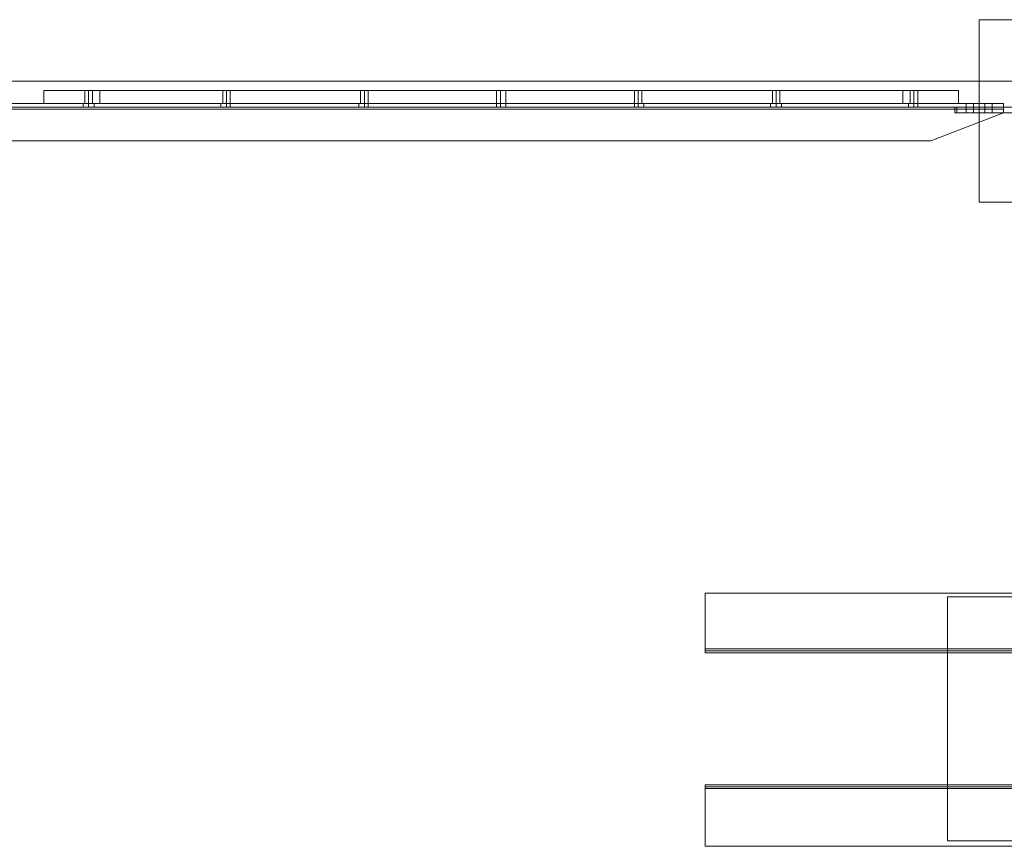
# Model space of a CAD drawing. Units: inches. Extents: x -13053 to 8054, y -601 to 10540.
# Drawn here: x -3358 to -2554, y -601 to 74 of the extents above; entities that cross this region are included whole.
import ezdxf

# ---------------------------------------------------------------- set-up
doc = ezdxf.new("R2010")
doc.units = ezdxf.units.IN
doc.header["$MEASUREMENT"] = 0

# ---------------------------------------------------------------- blocks, each defined once
blk = doc.blocks.new('WMF0')
at = {"color": 51, "lineweight": 0}
for points in [[(8.68435, -6.61093), (8.62368, -6.61093)], [(8.62368, -6.61093), (8.62368, -6.6716)], [(8.62368, -6.6716), (8.68435, -6.6716)], [(8.53267, -6.82081), (8.53267, -6.80162)], [(8.77536, -6.80162), (8.77536, -6.82081), (8.53267, -6.82081)], [(8.77536, -6.80162), (8.53267, -6.80162), (8.53267, -6.82019)], [(8.77536, -6.82019), (8.77536, -6.80162), (8.53267, -6.80162)], [(8.77536, -6.82019), (8.53267, -6.82019), (8.53267, -6.80162)], [(8.77536, -6.80162), (8.77536, -6.82019), (8.53267, -6.82019)], [(8.77536, -6.80162), (8.53267, -6.80162), (8.53267, -6.82081)], [(8.77536, -6.82081), (8.77536, -6.80162), (8.53267, -6.80162)], [(8.61315, -6.80286), (8.61315, -6.88396)], [(8.69426, -6.80286), (8.61315, -6.80286)], [(8.53267, -6.82081), (8.53267, -6.82143)], [(8.77536, -6.82081), (8.53267, -6.82081)], [(8.53267, -6.82143), (8.53267, -6.82081)], [(8.77536, -6.82081), (8.53267, -6.82081)], [(8.77536, -6.82081), (8.53267, -6.82081)], [(8.77536, -6.82143), (8.53267, -6.82143)], [(8.77536, -6.82143), (8.53267, -6.82143)], [(8.53267, -6.82143), (8.77536, -6.82143)], [(8.77536, -6.82143), (8.53267, -6.82143)], [(8.53267, -6.86539), (8.53267, -6.86601)], [(8.53267, -6.86539), (8.77536, -6.86539)], [(8.53267, -6.86601), (8.53267, -6.86539)], [(8.53267, -6.86539), (8.77536, -6.86539)], [(8.77536, -6.86539), (8.53267, -6.86539)], [(8.53267, -6.86539), (8.77536, -6.86539)], [(8.53267, -6.88582), (8.53267, -6.86601), (8.77536, -6.86601)], [(8.53267, -6.88582), (8.77536, -6.88582), (8.77536, -6.86601)], [(8.53267, -6.86601), (8.53267, -6.88582), (8.77536, -6.88582)], [(8.53267, -6.86601), (8.77536, -6.86601)], [(8.53267, -6.86601), (8.77536, -6.86601)], [(8.53267, -6.86601), (8.77536, -6.86601)], [(8.53267, -6.88582), (8.77536, -6.88582), (8.77536, -6.86663)], [(8.53267, -6.86663), (8.53267, -6.88582), (8.77536, -6.88582)], [(8.53267, -6.86663), (8.77536, -6.86663), (8.77536, -6.88582)], [(8.53267, -6.88582), (8.53267, -6.86663), (8.77536, -6.86663)], [(8.61315, -6.88396), (8.69426, -6.88396)]]:
    blk.add_lwpolyline(points, dxfattribs=at)
for points in [[(8.68435, -6.6716), (8.62368, -6.6716), (8.62368, -6.61093), (8.68435, -6.61093), (8.68435, -6.6716)], [(8.69426, -6.80286), (8.61315, -6.80286), (8.61315, -6.88396), (8.69426, -6.88396), (8.69426, -6.80286)]]:
    blk.add_lwpolyline(points, close=True, dxfattribs=at)
at = {"color": 7, "lineweight": 0}
for points in [[(4.58147, -6.63136), (12.6758, -6.63136)], [(8.31288, -6.63446), (8.31474, -6.63446), (8.31845, -6.63446), (8.32465, -6.63446), (8.33146, -6.63446)], [(8.31288, -6.63446), (8.31288, -6.63879)], [(8.33146, -6.63446), (8.32465, -6.63446), (8.31845, -6.63446), (8.31474, -6.63446), (8.31288, -6.63446)], [(8.31288, -6.63446), (8.31288, -6.63879)], [(8.31288, -6.63446), (8.31288, -6.63879)], [(8.31288, -6.63446), (8.31288, -6.63879)], [(8.3265, -6.63446), (8.32712, -6.63446), (8.32774, -6.63446), (8.32898, -6.63446)], [(8.32898, -6.63446), (8.32774, -6.63446), (8.32712, -6.63446), (8.3265, -6.63446)], [(8.3265, -6.63446), (8.32712, -6.63446), (8.32774, -6.63446), (8.32898, -6.63446)], [(8.32898, -6.63446), (8.32774, -6.63446), (8.32712, -6.63446), (8.3265, -6.63446)], [(8.3265, -6.63879), (8.3265, -6.63446)], [(8.3265, -6.63879), (8.3265, -6.63446)], [(8.3265, -6.63879), (8.3265, -6.63446)], [(8.32774, -6.63879), (8.32774, -6.63446)], [(8.32774, -6.63879), (8.32774, -6.63446)], [(8.32774, -6.63879), (8.32774, -6.63446)], [(8.32774, -6.63879), (8.32774, -6.63446)], [(8.32774, -6.63879), (8.32774, -6.63446)], [(8.32774, -6.63879), (8.32774, -6.63446)], [(8.32898, -6.63879), (8.32898, -6.63446)], [(8.32898, -6.63879), (8.32898, -6.63446)], [(8.32898, -6.63879), (8.32898, -6.63446)], [(8.33146, -6.63446), (8.5983, -6.63446), (8.5983, -6.63879)], [(8.33146, -6.63446), (8.33146, -6.63879)], [(8.5983, -6.63446), (8.33146, -6.63446), (8.33146, -6.63879)], [(8.33146, -6.63446), (8.33146, -6.63879)], [(8.33146, -6.63446), (8.33146, -6.63879)], [(8.37232, -6.63446), (8.37356, -6.63446), (8.37418, -6.63446), (8.37479, -6.63446)], [(8.37418, -6.63446), (8.37356, -6.63446), (8.37232, -6.63446)], [(8.37232, -6.63446), (8.37356, -6.63446), (8.37418, -6.63446), (8.37479, -6.63446)], [(8.37418, -6.63446), (8.37356, -6.63446), (8.37232, -6.63446)], [(8.37232, -6.63446), (8.37356, -6.63446), (8.37418, -6.63446), (8.37479, -6.63446)], [(8.37418, -6.63446), (8.37356, -6.63446), (8.37232, -6.63446)], [(8.37232, -6.63879), (8.37232, -6.63446)], [(8.37232, -6.63879), (8.37232, -6.63446)], [(8.37232, -6.63879), (8.37232, -6.63446)], [(8.37356, -6.63879), (8.37356, -6.63446)], [(8.37356, -6.63879), (8.37356, -6.63446)], [(8.37356, -6.63879), (8.37356, -6.63446)], [(8.37356, -6.63879), (8.37356, -6.63446)], [(8.37356, -6.63879), (8.37356, -6.63446)], [(8.37356, -6.63879), (8.37356, -6.63446)], [(8.37479, -6.63879), (8.37479, -6.63446)], [(8.37479, -6.63879), (8.37479, -6.63446)], [(8.37479, -6.63879), (8.37479, -6.63446)], [(8.41813, -6.63446), (8.41937, -6.63446), (8.41999, -6.63446), (8.42061, -6.63446)], [(8.41999, -6.63446), (8.41937, -6.63446), (8.41813, -6.63446)], [(8.41813, -6.63446), (8.41937, -6.63446), (8.41999, -6.63446), (8.42061, -6.63446)], [(8.41999, -6.63446), (8.41937, -6.63446), (8.41813, -6.63446)], [(8.41813, -6.63446), (8.41937, -6.63446), (8.41999, -6.63446), (8.42061, -6.63446)], [(8.41999, -6.63446), (8.41937, -6.63446), (8.41813, -6.63446)], [(8.41813, -6.63879), (8.41813, -6.63446)], [(8.41813, -6.63879), (8.41813, -6.63446)], [(8.41813, -6.63879), (8.41813, -6.63446)], [(8.41937, -6.63879), (8.41937, -6.63446)], [(8.41937, -6.63879), (8.41937, -6.63446)], [(8.41937, -6.63879), (8.41937, -6.63446)], [(8.41937, -6.63879), (8.41937, -6.63446)], [(8.41937, -6.63879), (8.41937, -6.63446)], [(8.41937, -6.63879), (8.41937, -6.63446)], [(8.42061, -6.63879), (8.42061, -6.63446)], [(8.42061, -6.63879), (8.42061, -6.63446)], [(8.42061, -6.63879), (8.42061, -6.63446)], [(8.46333, -6.63446), (8.46395, -6.63446), (8.46457, -6.63446), (8.4658, -6.63446), (8.46642, -6.63446)], [(8.4658, -6.63446), (8.46457, -6.63446), (8.46395, -6.63446), (8.46333, -6.63446)], [(8.46333, -6.63446), (8.46395, -6.63446), (8.46457, -6.63446), (8.4658, -6.63446), (8.46642, -6.63446)], [(8.4658, -6.63446), (8.46457, -6.63446), (8.46395, -6.63446), (8.46333, -6.63446)], [(8.46333, -6.63446), (8.46395, -6.63446), (8.46457, -6.63446), (8.4658, -6.63446), (8.46642, -6.63446)], [(8.4658, -6.63446), (8.46457, -6.63446), (8.46395, -6.63446), (8.46333, -6.63446)], [(8.46333, -6.63879), (8.46333, -6.63446)], [(8.46333, -6.63879), (8.46333, -6.63446)], [(8.46333, -6.63879), (8.46333, -6.63446)], [(8.46457, -6.63879), (8.46457, -6.63446)], [(8.46457, -6.63879), (8.46457, -6.63446)], [(8.46457, -6.63879), (8.46457, -6.63446)], [(8.46457, -6.63879), (8.46457, -6.63446)], [(8.46457, -6.63879), (8.46457, -6.63446)], [(8.46457, -6.63879), (8.46457, -6.63446)], [(8.46642, -6.63879), (8.46642, -6.63446)], [(8.46642, -6.63879), (8.46642, -6.63446)], [(8.46642, -6.63879), (8.46642, -6.63446)], [(8.50914, -6.63446), (8.50976, -6.63446), (8.51038, -6.63446), (8.51162, -6.63446)], [(8.51162, -6.63446), (8.51038, -6.63446), (8.50976, -6.63446), (8.50914, -6.63446)], [(8.50914, -6.63446), (8.50976, -6.63446), (8.51038, -6.63446), (8.51162, -6.63446)], [(8.51162, -6.63446), (8.51038, -6.63446), (8.50976, -6.63446), (8.50914, -6.63446)], [(8.50914, -6.63446), (8.50976, -6.63446), (8.51038, -6.63446), (8.51162, -6.63446)], [(8.51162, -6.63446), (8.51038, -6.63446), (8.50976, -6.63446), (8.50914, -6.63446)], [(8.50914, -6.63879), (8.50914, -6.63446)], [(8.50914, -6.63879), (8.50914, -6.63446)], [(8.50914, -6.63879), (8.50914, -6.63446)], [(8.51038, -6.63879), (8.51038, -6.63446)], [(8.51038, -6.63879), (8.51038, -6.63446)], [(8.51038, -6.63879), (8.51038, -6.63446)], [(8.51038, -6.63879), (8.51038, -6.63446)], [(8.51038, -6.63879), (8.51038, -6.63446)], [(8.51038, -6.63879), (8.51038, -6.63446)], [(8.51162, -6.63879), (8.51162, -6.63446)], [(8.51162, -6.63879), (8.51162, -6.63446)], [(8.51162, -6.63879), (8.51162, -6.63446)], [(8.55496, -6.63446), (8.55558, -6.63446), (8.5562, -6.63446), (8.55743, -6.63446)], [(8.55743, -6.63446), (8.5562, -6.63446), (8.55558, -6.63446), (8.55496, -6.63446)], [(8.55496, -6.63446), (8.55558, -6.63446), (8.5562, -6.63446), (8.55743, -6.63446)], [(8.55743, -6.63446), (8.5562, -6.63446), (8.55558, -6.63446), (8.55496, -6.63446)], [(8.55496, -6.63446), (8.55558, -6.63446), (8.5562, -6.63446), (8.55743, -6.63446)], [(8.55743, -6.63446), (8.5562, -6.63446), (8.55558, -6.63446), (8.55496, -6.63446)], [(8.55496, -6.63879), (8.55496, -6.63446)], [(8.55496, -6.63879), (8.55496, -6.63446)], [(8.55496, -6.63879), (8.55496, -6.63446)], [(8.5562, -6.63879), (8.5562, -6.63446)], [(8.5562, -6.63879), (8.5562, -6.63446)], [(8.5562, -6.63879), (8.5562, -6.63446)], [(8.5562, -6.63879), (8.5562, -6.63446)], [(8.5562, -6.63879), (8.5562, -6.63446)], [(8.5562, -6.63879), (8.5562, -6.63446)], [(8.55743, -6.63879), (8.55743, -6.63446)], [(8.55743, -6.63879), (8.55743, -6.63446)], [(8.55743, -6.63879), (8.55743, -6.63446)], [(8.61687, -6.63446), (8.61501, -6.63446), (8.6113, -6.63446), (8.60511, -6.63446), (8.5983, -6.63446)], [(8.5983, -6.63446), (8.5983, -6.63879)], [(8.5983, -6.63446), (8.60511, -6.63446), (8.6113, -6.63446), (8.61501, -6.63446), (8.61687, -6.63446)], [(8.5983, -6.63446), (8.5983, -6.63879)], [(8.5983, -6.63446), (8.5983, -6.63879)], [(8.60077, -6.63446), (8.60201, -6.63446), (8.60263, -6.63446), (8.60325, -6.63446)], [(8.60263, -6.63446), (8.60201, -6.63446), (8.60077, -6.63446)], [(8.60077, -6.63446), (8.60201, -6.63446), (8.60263, -6.63446), (8.60325, -6.63446)], [(8.60263, -6.63446), (8.60201, -6.63446), (8.60077, -6.63446)], [(8.60077, -6.63446), (8.60201, -6.63446), (8.60263, -6.63446), (8.60325, -6.63446)], [(8.60263, -6.63446), (8.60201, -6.63446), (8.60077, -6.63446)], [(8.60077, -6.63879), (8.60077, -6.63446)], [(8.60077, -6.63879), (8.60077, -6.63446)], [(8.60077, -6.63879), (8.60077, -6.63446)], [(8.60201, -6.63879), (8.60201, -6.63446)], [(8.60201, -6.63879), (8.60201, -6.63446)], [(8.60201, -6.63879), (8.60201, -6.63446)], [(8.60201, -6.63879), (8.60201, -6.63446)], [(8.60201, -6.63879), (8.60201, -6.63446)], [(8.60201, -6.63879), (8.60201, -6.63446)], [(8.60325, -6.63879), (8.60325, -6.63446)], [(8.60325, -6.63879), (8.60325, -6.63446)], [(8.60325, -6.63879), (8.60325, -6.63446)], [(8.61687, -6.63446), (8.61687, -6.63879)], [(8.61687, -6.63446), (8.61687, -6.63879)], [(8.61687, -6.63446), (8.61687, -6.63879)], [(8.61687, -6.63446), (8.61687, -6.63879)], [(8.33146, -6.63879), (8.32465, -6.63879), (8.31845, -6.63879), (8.31474, -6.63879), (8.31288, -6.63879)], [(8.31288, -6.63879), (8.31474, -6.63879), (8.31845, -6.63879), (8.32465, -6.63879), (8.33146, -6.63879)], [(8.32898, -6.63879), (8.32774, -6.63879), (8.32712, -6.63879), (8.3265, -6.63879)], [(8.32898, -6.63879), (8.32774, -6.63879), (8.32712, -6.63879), (8.3265, -6.63879)], [(8.32898, -6.63879), (8.32774, -6.63879), (8.32712, -6.63879), (8.3265, -6.63879)], [(8.32712, -6.63879), (8.32774, -6.63879), (8.32898, -6.63879)], [(8.32712, -6.63879), (8.32774, -6.63879), (8.32898, -6.63879)], [(8.32712, -6.63879), (8.32774, -6.63879), (8.32898, -6.63879)], [(8.5983, -6.63879), (8.33146, -6.63879)], [(8.33146, -6.63879), (8.5983, -6.63879)], [(8.37479, -6.63879), (8.37418, -6.63879), (8.37356, -6.63879), (8.37232, -6.63879)], [(8.37232, -6.63879), (8.37356, -6.63879), (8.37418, -6.63879), (8.37479, -6.63879)], [(8.37479, -6.63879), (8.37418, -6.63879), (8.37356, -6.63879), (8.37232, -6.63879)], [(8.37232, -6.63879), (8.37356, -6.63879), (8.37418, -6.63879), (8.37479, -6.63879)], [(8.37479, -6.63879), (8.37418, -6.63879), (8.37356, -6.63879), (8.37232, -6.63879)], [(8.37232, -6.63879), (8.37356, -6.63879), (8.37418, -6.63879), (8.37479, -6.63879)], [(8.42061, -6.63879), (8.41999, -6.63879), (8.41937, -6.63879), (8.41813, -6.63879)], [(8.41813, -6.63879), (8.41937, -6.63879), (8.41999, -6.63879), (8.42061, -6.63879)], [(8.42061, -6.63879), (8.41999, -6.63879), (8.41937, -6.63879), (8.41813, -6.63879)], [(8.41813, -6.63879), (8.41937, -6.63879), (8.41999, -6.63879), (8.42061, -6.63879)], [(8.42061, -6.63879), (8.41999, -6.63879), (8.41937, -6.63879), (8.41813, -6.63879)], [(8.41813, -6.63879), (8.41937, -6.63879), (8.41999, -6.63879), (8.42061, -6.63879)], [(8.46642, -6.63879), (8.4658, -6.63879), (8.46457, -6.63879), (8.46395, -6.63879), (8.46333, -6.63879)], [(8.46642, -6.63879), (8.4658, -6.63879), (8.46457, -6.63879), (8.46395, -6.63879), (8.46333, -6.63879)], [(8.46642, -6.63879), (8.4658, -6.63879), (8.46457, -6.63879), (8.46395, -6.63879), (8.46333, -6.63879)], [(8.46395, -6.63879), (8.46457, -6.63879), (8.4658, -6.63879), (8.46642, -6.63879)], [(8.46395, -6.63879), (8.46457, -6.63879), (8.4658, -6.63879), (8.46642, -6.63879)], [(8.46395, -6.63879), (8.46457, -6.63879), (8.4658, -6.63879), (8.46642, -6.63879)], [(8.51162, -6.63879), (8.51038, -6.63879), (8.50976, -6.63879), (8.50914, -6.63879)], [(8.51162, -6.63879), (8.51038, -6.63879), (8.50976, -6.63879), (8.50914, -6.63879)], [(8.51162, -6.63879), (8.51038, -6.63879), (8.50976, -6.63879), (8.50914, -6.63879)], [(8.50976, -6.63879), (8.51038, -6.63879), (8.51162, -6.63879)], [(8.50976, -6.63879), (8.51038, -6.63879), (8.51162, -6.63879)], [(8.50976, -6.63879), (8.51038, -6.63879), (8.51162, -6.63879)], [(8.55743, -6.63879), (8.5562, -6.63879), (8.55558, -6.63879), (8.55496, -6.63879)], [(8.55743, -6.63879), (8.5562, -6.63879), (8.55558, -6.63879), (8.55496, -6.63879)], [(8.55743, -6.63879), (8.5562, -6.63879), (8.55558, -6.63879), (8.55496, -6.63879)], [(8.55558, -6.63879), (8.5562, -6.63879), (8.55743, -6.63879)], [(8.55558, -6.63879), (8.5562, -6.63879), (8.55743, -6.63879)], [(8.55558, -6.63879), (8.5562, -6.63879), (8.55743, -6.63879)], [(8.5983, -6.63879), (8.60511, -6.63879), (8.6113, -6.63879), (8.61501, -6.63879), (8.61687, -6.63879)], [(8.61687, -6.63879), (8.61501, -6.63879), (8.6113, -6.63879), (8.60511, -6.63879), (8.5983, -6.63879)], [(8.60325, -6.63879), (8.60263, -6.63879), (8.60201, -6.63879), (8.60077, -6.63879)], [(8.60077, -6.63879), (8.60201, -6.63879), (8.60263, -6.63879), (8.60325, -6.63879)], [(8.60325, -6.63879), (8.60263, -6.63879), (8.60201, -6.63879), (8.60077, -6.63879)], [(8.60077, -6.63879), (8.60201, -6.63879), (8.60263, -6.63879), (8.60325, -6.63879)], [(8.60325, -6.63879), (8.60263, -6.63879), (8.60201, -6.63879), (8.60077, -6.63879)], [(8.60077, -6.63879), (8.60201, -6.63879), (8.60263, -6.63879), (8.60325, -6.63879)]]:
    blk.add_lwpolyline(points, dxfattribs=at)
blk.add_lwpolyline([(8.3265, -6.63446), (8.32712, -6.63446), (8.32774, -6.63446), (8.32898, -6.63446), (8.32774, -6.63446), (8.32712, -6.63446), (8.3265, -6.63446)], close=True, dxfattribs=at)
at = {"color": 253, "lineweight": 0}
for points in [[(7.65848, -6.63879), (8.63173, -6.63879)], [(7.65848, -6.63879), (8.63173, -6.63879)], [(7.65848, -6.63879), (8.63173, -6.63879)], [(7.65848, -6.63879), (8.63173, -6.63879)], [(7.65848, -6.63879), (8.63173, -6.63879)], [(7.65848, -6.63879), (8.63173, -6.63879)], [(7.65848, -6.63879), (8.63173, -6.63879)], [(7.65848, -6.63879), (8.63173, -6.63879)], [(7.65848, -6.63879), (8.63173, -6.63879)], [(7.65848, -6.63879), (8.63173, -6.63879)], [(7.65848, -6.63879), (8.63173, -6.63879)], [(7.65848, -6.63879), (8.63173, -6.63879)], [(8.32588, -6.63879), (8.3265, -6.63879), (8.32774, -6.63879), (8.32898, -6.63879), (8.3296, -6.63879)], [(8.32898, -6.63879), (8.32774, -6.63879), (8.3265, -6.63879), (8.32588, -6.63879)], [(8.32588, -6.64003), (8.32588, -6.63879)], [(8.32588, -6.63879), (8.3265, -6.63879), (8.32774, -6.63879), (8.32898, -6.63879), (8.3296, -6.63879)], [(8.32898, -6.63879), (8.32774, -6.63879), (8.3265, -6.63879), (8.32588, -6.63879)], [(8.32588, -6.64003), (8.32588, -6.63879)], [(8.32588, -6.63879), (8.3265, -6.63879), (8.32774, -6.63879), (8.32898, -6.63879), (8.3296, -6.63879)], [(8.32898, -6.63879), (8.32774, -6.63879), (8.3265, -6.63879), (8.32588, -6.63879)], [(8.32588, -6.64003), (8.32588, -6.63879)], [(8.32774, -6.64003), (8.32774, -6.63879)], [(8.32774, -6.64003), (8.32774, -6.63879)], [(8.32774, -6.64003), (8.32774, -6.63879)], [(8.32774, -6.64003), (8.32774, -6.63879)], [(8.32774, -6.64003), (8.32774, -6.63879)], [(8.32774, -6.64003), (8.32774, -6.63879)], [(8.3296, -6.64003), (8.3296, -6.63879)], [(8.3296, -6.64003), (8.3296, -6.63879)], [(8.3296, -6.64003), (8.3296, -6.63879)], [(8.3717, -6.63879), (8.37232, -6.63879), (8.37356, -6.63879), (8.37479, -6.63879)], [(8.37479, -6.63879), (8.37356, -6.63879), (8.37232, -6.63879), (8.3717, -6.63879)], [(8.3717, -6.64003), (8.3717, -6.63879)], [(8.3717, -6.63879), (8.37232, -6.63879), (8.37356, -6.63879), (8.37479, -6.63879)], [(8.37479, -6.63879), (8.37356, -6.63879), (8.37232, -6.63879), (8.3717, -6.63879)], [(8.3717, -6.64003), (8.3717, -6.63879)], [(8.3717, -6.63879), (8.37232, -6.63879), (8.37356, -6.63879), (8.37479, -6.63879)], [(8.37479, -6.63879), (8.37356, -6.63879), (8.37232, -6.63879), (8.3717, -6.63879)], [(8.3717, -6.64003), (8.3717, -6.63879)], [(8.37356, -6.64003), (8.37356, -6.63879)], [(8.37356, -6.64003), (8.37356, -6.63879)], [(8.37356, -6.64003), (8.37356, -6.63879)], [(8.37356, -6.64003), (8.37356, -6.63879)], [(8.37356, -6.64003), (8.37356, -6.63879)], [(8.37356, -6.64003), (8.37356, -6.63879)], [(8.37479, -6.64003), (8.37479, -6.63879)], [(8.37479, -6.64003), (8.37479, -6.63879)], [(8.37479, -6.64003), (8.37479, -6.63879)], [(8.41751, -6.63879), (8.41813, -6.63879), (8.41937, -6.63879), (8.42061, -6.63879)], [(8.42061, -6.63879), (8.41937, -6.63879), (8.41813, -6.63879), (8.41751, -6.63879)], [(8.41751, -6.64003), (8.41751, -6.63879)], [(8.41751, -6.63879), (8.41813, -6.63879), (8.41937, -6.63879), (8.42061, -6.63879)], [(8.42061, -6.63879), (8.41937, -6.63879), (8.41813, -6.63879), (8.41751, -6.63879)], [(8.41751, -6.64003), (8.41751, -6.63879)], [(8.41751, -6.63879), (8.41813, -6.63879), (8.41937, -6.63879), (8.42061, -6.63879)], [(8.42061, -6.63879), (8.41937, -6.63879), (8.41813, -6.63879), (8.41751, -6.63879)], [(8.41751, -6.64003), (8.41751, -6.63879)], [(8.41937, -6.64003), (8.41937, -6.63879)], [(8.41937, -6.64003), (8.41937, -6.63879)], [(8.41937, -6.64003), (8.41937, -6.63879)], [(8.41937, -6.64003), (8.41937, -6.63879)], [(8.41937, -6.64003), (8.41937, -6.63879)], [(8.41937, -6.64003), (8.41937, -6.63879)], [(8.42061, -6.64003), (8.42061, -6.63879)], [(8.42061, -6.64003), (8.42061, -6.63879)], [(8.42061, -6.64003), (8.42061, -6.63879)], [(8.46333, -6.63879), (8.46395, -6.63879), (8.46457, -6.63879), (8.4658, -6.63879), (8.46642, -6.63879)], [(8.4658, -6.63879), (8.46457, -6.63879), (8.46395, -6.63879), (8.46333, -6.63879)], [(8.46333, -6.64003), (8.46333, -6.63879)], [(8.46333, -6.63879), (8.46395, -6.63879), (8.46457, -6.63879), (8.4658, -6.63879), (8.46642, -6.63879)], [(8.4658, -6.63879), (8.46457, -6.63879), (8.46395, -6.63879), (8.46333, -6.63879)], [(8.46333, -6.64003), (8.46333, -6.63879)], [(8.46333, -6.63879), (8.46395, -6.63879), (8.46457, -6.63879), (8.4658, -6.63879), (8.46642, -6.63879)], [(8.4658, -6.63879), (8.46457, -6.63879), (8.46395, -6.63879), (8.46333, -6.63879)], [(8.46333, -6.64003), (8.46333, -6.63879)], [(8.46457, -6.64003), (8.46457, -6.63879)], [(8.46457, -6.64003), (8.46457, -6.63879)], [(8.46457, -6.64003), (8.46457, -6.63879)], [(8.46457, -6.64003), (8.46457, -6.63879)], [(8.46457, -6.64003), (8.46457, -6.63879)], [(8.46457, -6.64003), (8.46457, -6.63879)], [(8.46642, -6.64003), (8.46642, -6.63879)], [(8.46642, -6.64003), (8.46642, -6.63879)], [(8.46642, -6.64003), (8.46642, -6.63879)], [(8.50914, -6.63879), (8.51038, -6.63879), (8.51162, -6.63879), (8.51224, -6.63879)], [(8.51162, -6.63879), (8.51038, -6.63879), (8.50914, -6.63879)], [(8.50914, -6.64003), (8.50914, -6.63879)], [(8.50914, -6.63879), (8.51038, -6.63879), (8.51162, -6.63879), (8.51224, -6.63879)], [(8.51162, -6.63879), (8.51038, -6.63879), (8.50914, -6.63879)], [(8.50914, -6.64003), (8.50914, -6.63879)], [(8.50914, -6.63879), (8.51038, -6.63879), (8.51162, -6.63879), (8.51224, -6.63879)], [(8.51162, -6.63879), (8.51038, -6.63879), (8.50914, -6.63879)], [(8.50914, -6.64003), (8.50914, -6.63879)], [(8.51038, -6.64003), (8.51038, -6.63879)], [(8.51038, -6.64003), (8.51038, -6.63879)], [(8.51038, -6.64003), (8.51038, -6.63879)], [(8.51038, -6.64003), (8.51038, -6.63879)], [(8.51038, -6.64003), (8.51038, -6.63879)], [(8.51038, -6.64003), (8.51038, -6.63879)], [(8.51224, -6.64003), (8.51224, -6.63879)], [(8.51224, -6.64003), (8.51224, -6.63879)], [(8.51224, -6.64003), (8.51224, -6.63879)], [(8.55434, -6.63879), (8.55496, -6.63879), (8.5562, -6.63879), (8.55743, -6.63879), (8.55805, -6.63879)], [(8.55743, -6.63879), (8.5562, -6.63879), (8.55496, -6.63879), (8.55434, -6.63879)], [(8.55434, -6.64003), (8.55434, -6.63879)], [(8.55434, -6.63879), (8.55496, -6.63879), (8.5562, -6.63879), (8.55743, -6.63879), (8.55805, -6.63879)], [(8.55743, -6.63879), (8.5562, -6.63879), (8.55496, -6.63879), (8.55434, -6.63879)], [(8.55434, -6.64003), (8.55434, -6.63879)], [(8.55434, -6.63879), (8.55496, -6.63879), (8.5562, -6.63879), (8.55743, -6.63879), (8.55805, -6.63879)], [(8.55743, -6.63879), (8.5562, -6.63879), (8.55496, -6.63879), (8.55434, -6.63879)], [(8.55434, -6.64003), (8.55434, -6.63879)], [(8.5562, -6.64003), (8.5562, -6.63879)], [(8.5562, -6.64003), (8.5562, -6.63879)], [(8.5562, -6.64003), (8.5562, -6.63879)], [(8.5562, -6.64003), (8.5562, -6.63879)], [(8.5562, -6.64003), (8.5562, -6.63879)], [(8.5562, -6.64003), (8.5562, -6.63879)], [(8.55805, -6.64003), (8.55805, -6.63879)], [(8.55805, -6.64003), (8.55805, -6.63879)], [(8.55805, -6.64003), (8.55805, -6.63879)], [(8.60015, -6.63879), (8.60077, -6.63879), (8.60201, -6.63879), (8.60325, -6.63879)], [(8.60325, -6.63879), (8.60201, -6.63879), (8.60077, -6.63879), (8.60015, -6.63879)], [(8.60015, -6.64003), (8.60015, -6.63879)], [(8.60015, -6.63879), (8.60077, -6.63879), (8.60201, -6.63879), (8.60325, -6.63879)], [(8.60325, -6.63879), (8.60201, -6.63879), (8.60077, -6.63879), (8.60015, -6.63879)], [(8.60015, -6.64003), (8.60015, -6.63879)], [(8.60015, -6.63879), (8.60077, -6.63879), (8.60201, -6.63879), (8.60325, -6.63879)], [(8.60325, -6.63879), (8.60201, -6.63879), (8.60077, -6.63879), (8.60015, -6.63879)], [(8.60015, -6.64003), (8.60015, -6.63879)], [(8.60201, -6.64003), (8.60201, -6.63879)], [(8.60201, -6.64003), (8.60201, -6.63879)], [(8.60201, -6.64003), (8.60201, -6.63879)], [(8.60201, -6.64003), (8.60201, -6.63879)], [(8.60201, -6.64003), (8.60201, -6.63879)], [(8.60201, -6.64003), (8.60201, -6.63879)], [(8.60325, -6.64003), (8.60325, -6.63879)], [(8.60325, -6.64003), (8.60325, -6.63879)], [(8.60325, -6.64003), (8.60325, -6.63879)], [(8.61935, -6.63879), (8.61935, -6.64003)], [(8.61935, -6.63879), (8.61935, -6.64003)], [(8.61935, -6.63879), (8.61935, -6.64003)], [(8.62554, -6.63879), (8.62182, -6.63879)], [(8.62182, -6.63879), (8.62554, -6.63879)], [(8.62182, -6.63879), (8.62182, -6.64003)], [(8.62182, -6.63879), (8.62182, -6.64003)], [(8.62554, -6.63879), (8.62182, -6.63879)], [(8.62182, -6.63879), (8.62554, -6.63879)], [(8.62182, -6.63879), (8.62182, -6.64003)], [(8.62182, -6.63879), (8.62182, -6.64003)], [(8.62554, -6.63879), (8.62182, -6.63879)], [(8.62182, -6.63879), (8.62554, -6.63879)], [(8.62182, -6.63879), (8.62182, -6.64003)], [(8.62182, -6.63879), (8.62182, -6.64003)], [(8.62554, -6.63879), (8.62554, -6.64003)], [(8.62554, -6.63879), (8.62554, -6.64003)], [(8.62554, -6.63879), (8.62554, -6.64003)], [(8.62554, -6.63879), (8.62554, -6.64003)], [(8.62554, -6.63879), (8.62554, -6.64003)], [(8.62554, -6.63879), (8.62554, -6.64003)], [(8.62801, -6.63879), (8.62801, -6.64003)], [(8.62801, -6.63879), (8.62801, -6.64003)], [(8.62801, -6.63879), (8.62801, -6.64003)], [(8.63173, -6.64065), (8.63173, -6.63941), (8.63173, -6.63879)], [(8.63173, -6.63879), (8.63173, -6.63941), (8.63173, -6.64065)], [(8.63173, -6.64065), (8.63173, -6.63941), (8.63173, -6.63879)], [(8.63173, -6.63879), (8.63173, -6.63941), (8.63173, -6.64065)], [(8.63173, -6.64065), (8.63173, -6.63941), (8.63173, -6.63879)], [(8.63173, -6.63879), (8.63173, -6.63941), (8.63173, -6.64065)], [(7.65848, -6.64003), (8.63173, -6.64003)], [(7.65848, -6.64003), (8.63173, -6.64003)], [(7.65848, -6.64003), (8.63173, -6.64003)], [(7.65848, -6.64003), (8.63173, -6.64003)], [(7.65848, -6.64003), (8.63173, -6.64003)], [(7.65848, -6.64003), (8.63173, -6.64003)], [(7.65848, -6.64003), (8.63173, -6.64003)], [(7.65848, -6.64003), (8.63173, -6.64003)], [(7.65848, -6.64003), (8.63173, -6.64003)], [(7.65848, -6.64003), (8.63173, -6.64003)], [(7.65848, -6.64003), (8.63173, -6.64003)], [(7.65848, -6.64003), (8.63173, -6.64003)], [(7.65848, -6.64065), (7.65848, -6.64189), (7.68324, -6.65117), (8.60758, -6.65117), (8.63173, -6.64189), (8.63173, -6.64065)], [(7.65848, -6.64189), (7.68324, -6.65117), (8.60758, -6.65117), (8.63173, -6.64189), (8.63173, -6.64065)], [(7.65848, -6.64065), (8.63173, -6.64065)], [(7.65848, -6.64065), (8.63173, -6.64065), (8.63173, -6.64189), (8.60758, -6.65117)], [(7.65848, -6.64065), (8.63173, -6.64065)], [(7.65848, -6.64065), (8.63173, -6.64065), (8.63173, -6.64189), (8.60758, -6.65117)], [(7.65848, -6.64065), (8.63173, -6.64065)], [(7.65848, -6.64065), (8.63173, -6.64065)], [(7.65848, -6.64065), (8.63173, -6.64065)], [(7.65848, -6.64065), (8.63173, -6.64065)], [(7.65848, -6.64065), (7.65848, -6.64189), (7.68324, -6.65117), (8.60758, -6.65117), (8.63173, -6.64189), (8.63173, -6.64065)], [(7.65848, -6.64189), (7.68324, -6.65117), (8.60758, -6.65117), (8.63173, -6.64189), (8.63173, -6.64065)], [(7.65848, -6.64065), (8.63173, -6.64065)], [(7.65848, -6.64065), (8.63173, -6.64065), (8.63173, -6.64189), (8.60758, -6.65117)], [(7.65848, -6.64065), (8.63173, -6.64065)], [(7.65848, -6.64065), (8.63173, -6.64065), (8.63173, -6.64189), (8.60758, -6.65117)], [(7.65848, -6.64065), (8.63173, -6.64065)], [(7.65848, -6.64065), (8.63173, -6.64065)], [(7.65848, -6.64065), (8.63173, -6.64065)], [(7.65848, -6.64065), (8.63173, -6.64065)], [(7.65848, -6.64065), (7.65848, -6.64189), (7.68324, -6.65117), (8.60758, -6.65117), (8.63173, -6.64189), (8.63173, -6.64065)], [(7.65848, -6.64189), (7.68324, -6.65117), (8.60758, -6.65117), (8.63173, -6.64189), (8.63173, -6.64065)], [(7.65848, -6.64065), (8.63173, -6.64065)], [(7.65848, -6.64065), (8.63173, -6.64065), (8.63173, -6.64189), (8.60758, -6.65117)], [(7.65848, -6.64065), (8.63173, -6.64065)], [(7.65848, -6.64065), (8.63173, -6.64065), (8.63173, -6.64189), (8.60758, -6.65117)], [(7.65848, -6.64065), (8.63173, -6.64065)], [(7.65848, -6.64065), (8.63173, -6.64065)], [(7.65848, -6.64065), (8.63173, -6.64065)], [(7.65848, -6.64065), (8.63173, -6.64065)], [(8.3296, -6.64003), (8.32898, -6.64003), (8.32774, -6.64003), (8.3265, -6.64003), (8.32588, -6.64003)], [(8.3296, -6.64003), (8.32898, -6.64003), (8.32774, -6.64003), (8.3265, -6.64003), (8.32588, -6.64003)], [(8.3296, -6.64003), (8.32898, -6.64003), (8.32774, -6.64003), (8.3265, -6.64003), (8.32588, -6.64003)], [(8.3265, -6.64003), (8.32774, -6.64003), (8.32898, -6.64003), (8.3296, -6.64003)], [(8.3265, -6.64003), (8.32774, -6.64003), (8.32898, -6.64003), (8.3296, -6.64003)], [(8.3265, -6.64003), (8.32774, -6.64003), (8.32898, -6.64003), (8.3296, -6.64003)], [(8.37479, -6.64003), (8.37356, -6.64003), (8.37232, -6.64003), (8.3717, -6.64003)], [(8.37479, -6.64003), (8.37356, -6.64003), (8.37232, -6.64003), (8.3717, -6.64003)], [(8.37479, -6.64003), (8.37356, -6.64003), (8.37232, -6.64003), (8.3717, -6.64003)], [(8.37232, -6.64003), (8.37356, -6.64003), (8.37479, -6.64003)], [(8.37232, -6.64003), (8.37356, -6.64003), (8.37479, -6.64003)], [(8.37232, -6.64003), (8.37356, -6.64003), (8.37479, -6.64003)], [(8.42061, -6.64003), (8.41937, -6.64003), (8.41813, -6.64003), (8.41751, -6.64003)], [(8.42061, -6.64003), (8.41937, -6.64003), (8.41813, -6.64003), (8.41751, -6.64003)], [(8.42061, -6.64003), (8.41937, -6.64003), (8.41813, -6.64003), (8.41751, -6.64003)], [(8.41813, -6.64003), (8.41937, -6.64003), (8.42061, -6.64003)], [(8.41813, -6.64003), (8.41937, -6.64003), (8.42061, -6.64003)], [(8.41813, -6.64003), (8.41937, -6.64003), (8.42061, -6.64003)], [(8.46642, -6.64003), (8.4658, -6.64003), (8.46457, -6.64003), (8.46395, -6.64003), (8.46333, -6.64003)], [(8.46642, -6.64003), (8.4658, -6.64003), (8.46457, -6.64003), (8.46395, -6.64003), (8.46333, -6.64003)], [(8.46642, -6.64003), (8.4658, -6.64003), (8.46457, -6.64003), (8.46395, -6.64003), (8.46333, -6.64003)], [(8.46395, -6.64003), (8.46457, -6.64003), (8.4658, -6.64003), (8.46642, -6.64003)], [(8.46395, -6.64003), (8.46457, -6.64003), (8.4658, -6.64003), (8.46642, -6.64003)], [(8.46395, -6.64003), (8.46457, -6.64003), (8.4658, -6.64003), (8.46642, -6.64003)], [(8.51224, -6.64003), (8.51162, -6.64003), (8.51038, -6.64003), (8.50914, -6.64003)], [(8.50914, -6.64003), (8.51038, -6.64003), (8.51162, -6.64003), (8.51224, -6.64003)], [(8.51224, -6.64003), (8.51162, -6.64003), (8.51038, -6.64003), (8.50914, -6.64003)], [(8.50914, -6.64003), (8.51038, -6.64003), (8.51162, -6.64003), (8.51224, -6.64003)], [(8.51224, -6.64003), (8.51162, -6.64003), (8.51038, -6.64003), (8.50914, -6.64003)], [(8.50914, -6.64003), (8.51038, -6.64003), (8.51162, -6.64003), (8.51224, -6.64003)], [(8.55805, -6.64003), (8.55743, -6.64003), (8.5562, -6.64003), (8.55496, -6.64003), (8.55434, -6.64003)], [(8.55805, -6.64003), (8.55743, -6.64003), (8.5562, -6.64003), (8.55496, -6.64003), (8.55434, -6.64003)], [(8.55805, -6.64003), (8.55743, -6.64003), (8.5562, -6.64003), (8.55496, -6.64003), (8.55434, -6.64003)], [(8.55496, -6.64003), (8.5562, -6.64003), (8.55743, -6.64003), (8.55805, -6.64003)], [(8.55496, -6.64003), (8.5562, -6.64003), (8.55743, -6.64003), (8.55805, -6.64003)], [(8.55496, -6.64003), (8.5562, -6.64003), (8.55743, -6.64003), (8.55805, -6.64003)], [(8.60325, -6.64003), (8.60201, -6.64003), (8.60077, -6.64003), (8.60015, -6.64003)], [(8.60325, -6.64003), (8.60201, -6.64003), (8.60077, -6.64003), (8.60015, -6.64003)], [(8.60325, -6.64003), (8.60201, -6.64003), (8.60077, -6.64003), (8.60015, -6.64003)], [(8.60077, -6.64003), (8.60201, -6.64003), (8.60325, -6.64003)], [(8.60077, -6.64003), (8.60201, -6.64003), (8.60325, -6.64003)], [(8.60077, -6.64003), (8.60201, -6.64003), (8.60325, -6.64003)], [(8.61563, -6.64003), (8.61563, -6.64189)], [(8.61563, -6.64003), (8.61563, -6.64189), (8.63606, -6.64189)], [(8.61563, -6.64003), (8.61625, -6.64003)], [(8.61625, -6.64003), (8.61563, -6.64003)], [(8.61563, -6.64003), (8.61625, -6.64003)], [(8.61625, -6.64003), (8.61563, -6.64003)], [(8.61625, -6.64189), (8.61563, -6.64189)], [(8.61563, -6.64189), (8.61625, -6.64189)], [(8.61563, -6.64189), (8.63606, -6.64189)], [(8.61625, -6.64189), (8.61563, -6.64189)], [(8.61563, -6.64189), (8.61625, -6.64189)], [(8.63606, -6.64003), (8.61625, -6.64003)], [(8.63606, -6.64003), (8.61625, -6.64003)], [(8.63606, -6.64003), (8.61625, -6.64003)], [(8.63606, -6.64003), (8.61625, -6.64003)], [(8.61625, -6.64189), (8.63606, -6.64189)], [(8.61625, -6.64189), (8.63606, -6.64189)], [(8.61625, -6.64189), (8.63606, -6.64189)], [(8.61625, -6.64189), (8.63606, -6.64189)], [(8.61935, -6.64003), (8.61935, -6.64189)], [(8.61935, -6.64003), (8.61935, -6.64189)], [(8.61935, -6.64003), (8.61935, -6.64189)], [(8.62554, -6.64003), (8.62182, -6.64003)], [(8.62182, -6.64003), (8.62554, -6.64003)], [(8.62554, -6.64003), (8.62182, -6.64003)], [(8.62182, -6.64003), (8.62554, -6.64003)], [(8.62554, -6.64003), (8.62182, -6.64003)], [(8.62182, -6.64003), (8.62554, -6.64003)], [(8.62554, -6.64003), (8.62182, -6.64003)], [(8.62182, -6.64003), (8.62554, -6.64003)], [(8.62554, -6.64003), (8.62182, -6.64003)], [(8.62182, -6.64003), (8.62554, -6.64003)], [(8.62554, -6.64003), (8.62182, -6.64003)], [(8.62182, -6.64003), (8.62554, -6.64003)], [(8.62182, -6.64003), (8.62182, -6.64189)], [(8.62182, -6.64003), (8.62182, -6.64189)], [(8.62182, -6.64003), (8.62182, -6.64189)], [(8.62182, -6.64003), (8.62182, -6.64189)], [(8.62182, -6.64003), (8.62182, -6.64189)], [(8.62182, -6.64003), (8.62182, -6.64189)], [(8.62554, -6.64189), (8.62182, -6.64189)], [(8.62182, -6.64189), (8.62554, -6.64189)], [(8.62554, -6.64189), (8.62182, -6.64189)], [(8.62182, -6.64189), (8.62554, -6.64189)], [(8.62554, -6.64189), (8.62182, -6.64189)], [(8.62182, -6.64189), (8.62554, -6.64189)], [(8.62554, -6.64003), (8.62554, -6.64189)], [(8.62554, -6.64003), (8.62554, -6.64189)], [(8.62554, -6.64003), (8.62554, -6.64189)], [(8.62554, -6.64003), (8.62554, -6.64189)], [(8.62554, -6.64003), (8.62554, -6.64189)], [(8.62554, -6.64003), (8.62554, -6.64189)], [(8.62801, -6.64003), (8.62801, -6.64189)], [(8.62801, -6.64003), (8.62801, -6.64189)], [(8.62801, -6.64003), (8.62801, -6.64189)], [(8.63173, -6.64065), (8.63173, -6.64003)], [(8.63173, -6.64003), (8.63173, -6.64065)], [(8.63173, -6.64065), (8.63173, -6.64003)], [(8.63173, -6.64003), (8.63173, -6.64065)], [(8.63173, -6.64065), (8.63173, -6.64003)], [(8.63173, -6.64003), (8.63173, -6.64065)], [(7.68324, -6.65117), (8.60758, -6.65117)], [(7.68324, -6.65117), (8.60758, -6.65117)], [(7.68324, -6.65117), (8.60758, -6.65117)], [(7.68324, -6.65117), (8.60758, -6.65117)], [(7.68324, -6.65117), (8.60758, -6.65117)], [(7.68324, -6.65117), (8.60758, -6.65117)]]:
    blk.add_lwpolyline(points, dxfattribs=at)
for points in [[(8.62182, -6.63879), (8.61996, -6.63879), (8.61935, -6.63879), (8.61996, -6.63879), (8.62182, -6.63879)], [(8.62182, -6.63879), (8.61996, -6.63879), (8.61935, -6.63879), (8.61996, -6.63879), (8.62182, -6.63879)], [(8.62182, -6.63879), (8.61996, -6.63879), (8.61935, -6.63879), (8.61996, -6.63879), (8.62182, -6.63879)], [(8.62182, -6.63879), (8.62182, -6.64003), (8.62182, -6.63879)], [(8.62182, -6.63879), (8.62182, -6.64003), (8.62182, -6.63879)], [(8.62182, -6.63879), (8.62182, -6.64003), (8.62182, -6.63879)], [(8.62554, -6.63879), (8.62554, -6.64003), (8.62554, -6.63879)], [(8.62554, -6.63879), (8.62739, -6.63879), (8.62801, -6.63879), (8.62739, -6.63879), (8.62554, -6.63879)], [(8.62554, -6.63879), (8.62554, -6.64003), (8.62554, -6.63879)], [(8.62554, -6.63879), (8.62739, -6.63879), (8.62801, -6.63879), (8.62739, -6.63879), (8.62554, -6.63879)], [(8.62554, -6.63879), (8.62554, -6.64003), (8.62554, -6.63879)], [(8.62554, -6.63879), (8.62739, -6.63879), (8.62801, -6.63879), (8.62739, -6.63879), (8.62554, -6.63879)], [(8.61563, -6.64189), (8.61563, -6.64003), (8.61563, -6.64189)], [(8.63606, -6.64003), (8.61563, -6.64003), (8.63606, -6.64003)], [(8.61563, -6.64189), (8.61563, -6.64003), (8.61563, -6.64189)], [(8.61563, -6.64003), (8.61563, -6.64189), (8.61563, -6.64003)], [(8.61563, -6.64003), (8.61563, -6.64189), (8.61563, -6.64003)], [(8.61625, -6.64003), (8.61625, -6.64189), (8.61625, -6.64003)], [(8.61625, -6.64003), (8.61625, -6.64189), (8.61625, -6.64003)], [(8.62182, -6.64003), (8.61996, -6.64003), (8.61935, -6.64003), (8.61996, -6.64003), (8.62182, -6.64003)], [(8.62182, -6.64003), (8.61996, -6.64003), (8.61935, -6.64003), (8.61996, -6.64003), (8.62182, -6.64003)], [(8.62182, -6.64003), (8.61996, -6.64003), (8.61935, -6.64003), (8.61996, -6.64003), (8.62182, -6.64003)], [(8.62182, -6.64003), (8.61996, -6.64003), (8.61935, -6.64003), (8.61996, -6.64003), (8.62182, -6.64003)], [(8.62182, -6.64003), (8.61996, -6.64003), (8.61935, -6.64003), (8.61996, -6.64003), (8.62182, -6.64003)], [(8.62182, -6.64003), (8.61996, -6.64003), (8.61935, -6.64003), (8.61996, -6.64003), (8.62182, -6.64003)], [(8.62182, -6.64189), (8.61996, -6.64189), (8.61935, -6.64189), (8.61996, -6.64189), (8.62182, -6.64189)], [(8.62182, -6.64189), (8.61996, -6.64189), (8.61935, -6.64189), (8.61996, -6.64189), (8.62182, -6.64189)], [(8.62182, -6.64189), (8.61996, -6.64189), (8.61935, -6.64189), (8.61996, -6.64189), (8.62182, -6.64189)], [(8.62182, -6.64003), (8.62182, -6.64189), (8.62182, -6.64003)], [(8.62182, -6.64003), (8.62182, -6.64189), (8.62182, -6.64003)], [(8.62182, -6.64003), (8.62182, -6.64189), (8.62182, -6.64003)], [(8.62554, -6.64003), (8.62739, -6.64003), (8.62801, -6.64003), (8.62739, -6.64003), (8.62554, -6.64003)], [(8.62554, -6.64003), (8.62739, -6.64003), (8.62801, -6.64003), (8.62739, -6.64003), (8.62554, -6.64003)], [(8.62554, -6.64003), (8.62739, -6.64003), (8.62801, -6.64003), (8.62739, -6.64003), (8.62554, -6.64003)], [(8.62554, -6.64003), (8.62554, -6.64189), (8.62554, -6.64003)], [(8.62554, -6.64003), (8.62554, -6.64189), (8.62554, -6.64003)], [(8.62554, -6.64003), (8.62739, -6.64003), (8.62801, -6.64003), (8.62739, -6.64003), (8.62554, -6.64003)], [(8.62554, -6.64003), (8.62739, -6.64003), (8.62801, -6.64003), (8.62739, -6.64003), (8.62554, -6.64003)], [(8.62554, -6.64003), (8.62554, -6.64189), (8.62554, -6.64003)], [(8.62554, -6.64003), (8.62739, -6.64003), (8.62801, -6.64003), (8.62739, -6.64003), (8.62554, -6.64003)], [(8.62554, -6.64189), (8.62739, -6.64189), (8.62801, -6.64189), (8.62739, -6.64189), (8.62554, -6.64189)], [(8.62554, -6.64189), (8.62739, -6.64189), (8.62801, -6.64189), (8.62739, -6.64189), (8.62554, -6.64189)], [(8.62554, -6.64189), (8.62739, -6.64189), (8.62801, -6.64189), (8.62739, -6.64189), (8.62554, -6.64189)]]:
    blk.add_lwpolyline(points, close=True, dxfattribs=at)

msp = doc.modelspace()

# ---------------------------------------------------------------- block references
at = {"xscale": 2457.705133566615, "yscale": 2457.705133566615, "zscale": 2457.705133566615}
msp.add_blockref('WMF0', (-23768.64, 16322.01), dxfattribs=at)

doc.saveas('drawing.dxf')
